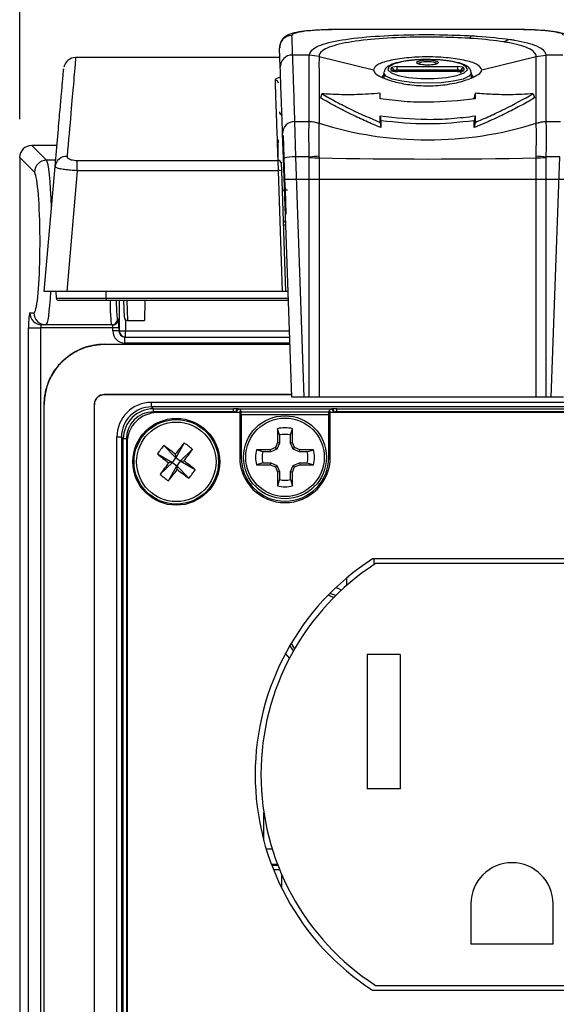
# Model space of a CAD drawing. Units: inches. Extents: x 0.4 to 16.6, y 0.2 to 10.8.
# Drawn here: x 4.8 to 5.5, y 7.8 to 9.1 of the extents above; entities that cross this region are included whole.
import ezdxf

# ---------------------------------------------------------------- set-up
doc = ezdxf.new("R2010")
doc.units = ezdxf.units.IN
doc.header["$MEASUREMENT"] = 0
doc.layers.add('FORMAT', color=7, linetype='Continuous')
doc.styles.add('SLDTEXTSTYLE0', font='TXT', dxfattribs={"width": 0.75})
doc.dimstyles.new('SLDDIMSTYLE2', dxfattribs={"dimtxt": 0.145833, "dimasz": 0.156, "dimexe": 0, "dimexo": 0.0625, "dimgap": 0.036458, "dimtad": 0, "dimtih": 1, "dimtoh": 1, "dimdec": 1, "dimlfac": 2, "dimrnd": 1e-09, "dimzin": 12, "dimdsep": 46, "dimtxsty": 'SLDTEXTSTYLE0', "dimsah": 1, "dimcen": 0.09, "dimadec": 0, "dimazin": 3, "dimtfac": 1, "dimtdec": 1, "dimtofl": 0, "dimtmove": 0, "dimatfit": 3, "dimfxl": 0, "dimfrac": 2, "dimtolj": 1, "dimtzin": 12, "dimarcsym": 0})

# ---------------------------------------------------------------- blocks, each defined once
blk = doc.blocks.new('_D_3')
at = {"layer": 'FORMAT', "color": 7}
for p, q in [((5.9563, 9.6852), (5.9119, 9.6852)), ((5.9119, 9.6852), (5.9119, 9.4537)), ((6.2796, 9.6852), (6.324, 9.6852)), ((6.324, 9.6852), (6.324, 9.4537)), ((4.8288, 8.9656), (4.8288, 9.6001)), ((7.3927, 8.9656), (7.3927, 9.6001)), ((4.8288, 9.4751), (5.784, 9.4751)), ((7.3927, 9.4751), (6.4519, 9.4751)), ((5.9119, 9.4537), (5.9563, 9.4537)), ((6.324, 9.4537), (6.2796, 9.4537))]:
    blk.add_line(p, q, dxfattribs=at)
for points in [[(4.8288, 9.4751), (4.9848, 9.4491), (4.9848, 9.5011)], [(7.3927, 9.4751), (7.2367, 9.5011), (7.2367, 9.4491)]]:
    blk.add_solid(points, dxfattribs=at)
at = {"layer": 'FORMAT', "color": 7, "char_height": 0.14583, "attachment_point": 1, "style": 'SLDTEXTSTYLE0'}
for s, insert in [('130', (5.9563, 9.6416)), ('5.1', (5.9833, 9.4235))]:
    blk.add_mtext(s, dxfattribs=dict(at, insert=insert))

msp = doc.modelspace()

# ---------------------------------------------------------------- linework, layer by layer
at = {"color": 7, "linetype": 'Continuous', "lineweight": 25}
for p, q in [((5.3609, 9.0824), (5.2465, 9.0824)), ((5.2465, 9.0824), (5.2465, 9.0823)), ((5.3609, 9.0823), (5.2465, 9.0823)), ((5.4752, 9.0824), (5.3609, 9.0824)), ((5.3609, 9.0824), (5.3609, 9.0823)), ((5.4752, 9.0823), (5.3609, 9.0823)), ((5.4752, 9.0824), (5.4752, 9.0823)), ((5.1687, 9.0332), (5.1678, 9.0583)), ((5.1682, 9.0458), (4.9018, 9.0458)), ((4.9018, 9.0457), (4.9018, 9.0457)), ((5.2066, 9.0492), (5.1844, 9.0492)), ((5.2193, 9.0471), (5.2066, 9.0492)), ((5.2193, 9.0471), (5.2902, 9.0299)), ((5.4315, 9.0299), (5.5025, 9.0471)), ((5.5025, 9.0471), (5.5152, 9.0492)), ((5.5152, 9.0492), (5.5152, 9.0492)), ((5.5373, 9.0492), (5.5152, 9.0492)), ((5.3038, 9.0259), (5.3038, 9.0263)), ((5.3038, 9.0259), (5.3038, 9.0192)), ((5.3135, 9.0293), (5.3135, 9.0322)), ((5.3174, 9.0279), (5.3174, 9.0285)), ((5.3174, 9.0285), (5.3174, 9.0279)), ((5.3213, 9.0341), (5.4004, 9.0341)), ((5.3213, 9.0294), (5.3213, 9.0341)), ((5.4004, 9.0294), (5.3213, 9.0294)), ((5.3213, 9.0294), (5.3214, 9.0276)), ((5.4004, 9.0276), (5.3213, 9.0276)), ((5.3213, 9.0275), (5.3213, 9.0276)), ((5.4004, 9.0275), (5.3213, 9.0275)), ((5.4004, 9.0294), (5.4004, 9.0341)), ((5.4004, 9.0276), (5.4004, 9.0294)), ((5.4004, 9.0275), (5.4004, 9.0276)), ((5.4043, 9.0285), (5.4043, 9.0279)), ((5.4043, 9.0279), (5.4043, 9.0285)), ((5.4083, 9.0322), (5.4083, 9.0293)), ((5.418, 9.0196), (5.418, 9.0259)), ((5.2989, 8.9919), (5.2989, 8.9993)), ((5.4229, 8.9993), (5.4218, 8.9939)), ((5.2231, 8.9987), (5.2213, 8.9932)), ((5.4987, 8.9987), (5.5004, 8.9932)), ((5.1874, 8.9623), (5.1886, 8.9163)), ((5.1874, 8.9623), (5.2065, 8.9623)), ((5.2065, 8.9623), (5.2065, 8.9623)), ((5.2989, 8.9697), (5.2999, 8.9634)), ((5.2989, 8.9613), (5.2999, 8.9545)), ((5.4229, 8.9697), (5.4218, 8.9634)), ((5.4229, 8.9613), (5.4218, 8.9545)), ((5.5152, 8.9623), (5.5343, 8.9623)), ((5.5152, 8.9623), (5.5152, 8.9623)), ((5.2193, 8.9603), (5.2192, 8.9599)), ((5.2193, 8.9603), (5.2193, 8.9603)), ((5.5025, 8.9599), (5.5025, 8.9603)), ((5.5025, 8.9603), (5.5025, 8.9603)), ((5.1659, 8.9384), (5.1659, 8.9348)), ((5.1728, 8.9144), (5.1717, 8.947)), ((5.1724, 8.9443), (5.1744, 8.8874)), ((4.8774, 8.9313), (4.8445, 8.9313)), ((4.8445, 8.9313), (4.8637, 8.9121)), ((4.8445, 8.9313), (4.8445, 8.9313)), ((4.8774, 8.9313), (4.8445, 8.9313)), ((5.1659, 8.9136), (5.1659, 8.9337)), ((4.8288, 8.9156), (4.8288, 6.6783)), ((4.8288, 8.9156), (4.8288, 6.6783)), ((4.848, 8.8964), (4.8288, 8.9156)), ((4.8288, 8.9156), (4.8288, 8.9156)), ((4.8757, 8.9121), (4.8637, 8.9121)), ((4.9039, 8.8984), (4.9039, 8.9117)), ((4.9039, 8.9117), (5.1659, 8.9117)), ((5.1656, 8.9197), (5.1659, 8.9197)), ((5.1663, 8.8984), (5.1659, 8.9117)), ((5.1698, 8.9097), (5.1699, 8.9082)), ((5.1837, 8.6031), (5.1728, 8.9144)), ((5.1886, 8.9163), (5.1995, 8.6031)), ((5.2065, 8.9163), (5.1886, 8.9163)), ((5.2065, 8.9155), (5.2065, 8.9163)), ((5.2065, 8.6031), (5.2065, 8.9155)), ((5.2192, 8.9173), (5.2193, 8.9151)), ((5.2193, 8.9151), (5.2193, 8.6031)), ((5.2193, 8.9151), (5.2193, 8.9151)), ((5.5025, 8.9151), (5.5025, 8.9173)), ((5.5025, 8.9151), (5.5025, 8.9151)), ((5.5025, 8.6031), (5.5025, 8.9151)), ((5.5152, 8.9163), (5.5152, 8.9155)), ((5.5332, 8.9163), (5.5152, 8.9163)), ((5.5152, 8.9155), (5.5152, 8.6031)), ((5.5222, 8.6031), (5.5332, 8.9163)), ((4.8607, 8.7409), (4.875, 8.9037)), ((4.9039, 8.8984), (4.8902, 8.7409)), ((5.1663, 8.8984), (4.9039, 8.8984)), ((5.1718, 8.7409), (5.1663, 8.8984)), ((5.1699, 8.9082), (5.1702, 8.8982)), ((5.1702, 8.8982), (5.1757, 8.7409)), ((5.1744, 8.8874), (5.1738, 8.8874)), ((5.1744, 8.8874), (5.175, 8.8729)), ((5.1744, 8.8874), (5.7676, 8.8874)), ((5.175, 8.8729), (5.1761, 8.8418)), ((5.1782, 8.8729), (5.175, 8.8729)), ((4.8902, 8.7409), (4.8607, 8.7409)), ((4.8767, 8.7321), (4.8766, 8.7409)), ((5.1718, 8.7409), (4.8902, 8.7409)), ((4.9417, 8.7321), (4.9417, 8.7409)), ((4.9417, 8.7321), (4.9417, 8.7291)), ((4.9417, 8.7321), (5.1792, 8.7321)), ((5.1757, 8.7409), (5.1718, 8.7409)), ((5.1792, 8.7409), (5.1757, 8.7409)), ((5.1793, 8.7291), (4.9417, 8.7291)), ((4.959, 8.6894), (4.959, 8.7291)), ((4.9654, 8.7069), (4.9646, 8.7291)), ((4.9685, 8.7291), (4.9693, 8.7032)), ((4.992, 8.7291), (4.9917, 8.7031)), ((4.8421, 8.713), (4.8473, 8.713)), ((4.9563, 8.7051), (4.9579, 8.7051)), ((4.9668, 8.704), (4.9668, 8.6894)), ((4.8404, 6.6898), (4.8404, 8.6933)), ((4.8404, 8.6933), (4.856, 8.6933)), ((4.9504, 8.6933), (4.856, 8.6933)), ((4.856, 8.6933), (4.856, 6.6898)), ((4.863, 8.6972), (4.8578, 8.6972)), ((4.9485, 8.6972), (4.863, 8.6972)), ((4.95, 8.6972), (4.9485, 8.6972)), ((4.9582, 8.6933), (4.9504, 8.6933)), ((4.9504, 8.6894), (4.9504, 8.6933)), ((4.9582, 8.6933), (4.9582, 8.6894)), ((4.9693, 8.7032), (4.9693, 8.7031)), ((4.9693, 8.7031), (4.9917, 8.7031)), ((4.9582, 8.6894), (4.9504, 8.6894)), ((4.9582, 8.6894), (4.959, 8.6894)), ((4.959, 8.6894), (4.9668, 8.6894)), ((4.9661, 8.6736), (4.9661, 8.6815)), ((4.9661, 8.6815), (5.181, 8.6815)), ((4.9668, 8.6815), (4.9668, 8.6894)), ((4.9668, 8.6894), (5.1807, 8.6894)), ((4.9395, 8.6721), (5.1813, 8.6721)), ((4.9395, 8.6721), (5.1813, 8.6721)), ((5.1812, 8.6736), (4.9661, 8.6736)), ((4.9395, 8.6066), (5.1836, 8.6066)), ((5.1836, 8.6066), (4.9395, 8.6066)), ((5.1995, 8.6031), (5.1837, 8.6031)), ((5.2065, 8.6031), (5.1995, 8.6031)), ((5.2193, 8.6031), (5.2065, 8.6031)), ((5.5152, 8.6031), (5.5025, 8.6031)), ((5.5222, 8.6031), (5.5152, 8.6031)), ((5.538, 8.6031), (5.5222, 8.6031)), ((4.8608, 6.8429), (4.8608, 8.5934)), ((4.9263, 6.8429), (4.9263, 8.5934)), ((5.0007, 8.5964), (5.9412, 8.5964)), ((5.0007, 8.5905), (5.0007, 8.5964)), ((5.9412, 8.5905), (5.0007, 8.5905)), ((5.0007, 8.5905), (5.0034, 8.5879)), ((5.0034, 8.5879), (5.1075, 8.5879)), ((5.0034, 8.5839), (5.0034, 8.5879)), ((5.1075, 8.5839), (5.0034, 8.5839)), ((5.1159, 8.5829), (5.0084, 8.5829)), ((5.1075, 8.5839), (5.1075, 8.5879)), ((5.1075, 8.5829), (5.1075, 8.5839)), ((5.1114, 8.5836), (5.1114, 8.5829)), ((5.1119, 8.5829), (5.1114, 8.5836)), ((5.1142, 8.5877), (5.2356, 8.5877)), ((5.1154, 8.5875), (5.1177, 8.584)), ((5.1159, 8.5829), (5.1159, 8.5247)), ((5.1177, 8.5801), (5.1159, 8.5801)), ((5.1177, 8.584), (5.2321, 8.584)), ((5.1177, 8.5801), (5.1177, 8.584)), ((5.1177, 8.5801), (5.1177, 8.5247)), ((5.2321, 8.5801), (5.1177, 8.5801)), ((5.2321, 8.584), (5.2344, 8.5875)), ((5.2321, 8.5801), (5.2321, 8.584)), ((5.2321, 8.5247), (5.2321, 8.5801)), ((5.234, 8.5801), (5.2321, 8.5801)), ((5.234, 8.5247), (5.234, 8.5829)), ((5.8149, 8.5829), (5.234, 8.5829)), ((5.2384, 8.5836), (5.2379, 8.5829)), ((5.2384, 8.5829), (5.2384, 8.5836)), ((5.2423, 8.5879), (5.8065, 8.5879)), ((5.2423, 8.5839), (5.2423, 8.5879)), ((5.8065, 8.5839), (5.2423, 8.5839)), ((5.2423, 8.5839), (5.2423, 8.5829)), ((4.9555, 6.906), (4.9555, 8.5512)), ((4.9555, 8.5512), (4.9614, 8.5512)), ((4.9614, 8.5512), (4.9614, 6.906)), ((4.964, 8.5486), (4.9614, 8.5512)), ((5.1678, 8.5538), (5.165, 8.5619)), ((5.165, 8.5619), (5.165, 8.5439)), ((5.1678, 8.5538), (5.1678, 8.5433)), ((5.1819, 8.5538), (5.1847, 8.5619)), ((5.1819, 8.5433), (5.1819, 8.5538)), ((5.1847, 8.5439), (5.1847, 8.5619)), ((4.964, 6.9086), (4.964, 8.5486)), ((4.968, 8.5486), (4.964, 8.5486)), ((4.968, 8.5486), (4.968, 6.9086)), ((4.969, 8.5435), (4.969, 6.9915)), ((5.0168, 8.54), (5.0325, 8.5239)), ((5.0434, 8.5435), (5.0325, 8.5239)), ((5.1623, 8.5373), (5.1557, 8.5345)), ((5.165, 8.5439), (5.1623, 8.5373)), ((5.1644, 8.5351), (5.1623, 8.5373)), ((5.1678, 8.5433), (5.1644, 8.5351)), ((5.1678, 8.5433), (5.165, 8.5439)), ((5.1819, 8.5433), (5.1847, 8.5439)), ((5.1854, 8.5351), (5.1819, 8.5433)), ((5.1875, 8.5373), (5.1847, 8.5439)), ((5.1854, 8.5351), (5.1875, 8.5373)), ((5.1941, 8.5345), (5.1875, 8.5373)), ((5.0084, 8.5291), (5.028, 8.5181)), ((5.0318, 8.5289), (5.0325, 8.5239)), ((5.0544, 8.5351), (5.0382, 8.5195)), ((5.1177, 8.5247), (5.1159, 8.5247)), ((5.1458, 8.5317), (5.1377, 8.5345)), ((5.1557, 8.5345), (5.1377, 8.5345)), ((5.1562, 8.5317), (5.1458, 8.5317)), ((5.1562, 8.5317), (5.1557, 8.5345)), ((5.1644, 8.5351), (5.1562, 8.5317)), ((5.1936, 8.5317), (5.1854, 8.5351)), ((5.1936, 8.5317), (5.1941, 8.5345)), ((5.204, 8.5317), (5.1936, 8.5317)), ((5.2121, 8.5345), (5.1941, 8.5345)), ((5.204, 8.5317), (5.2121, 8.5345)), ((5.2321, 8.5247), (5.234, 8.5247)), ((5.0119, 8.5025), (5.028, 8.5181)), ((5.0228, 8.4941), (5.0338, 8.5137)), ((5.028, 8.5181), (5.023, 8.5175)), ((5.028, 8.5181), (5.0325, 8.5239)), ((5.028, 8.5181), (5.0338, 8.5137)), ((5.0382, 8.5195), (5.0325, 8.5239)), ((5.0382, 8.5195), (5.0338, 8.5137)), ((5.0345, 8.5087), (5.0338, 8.5137)), ((5.0494, 8.4975), (5.0338, 8.5137)), ((5.0382, 8.5195), (5.0433, 8.5201)), ((5.0578, 8.5085), (5.0382, 8.5195)), ((5.1458, 8.5176), (5.1377, 8.5148)), ((5.1377, 8.5148), (5.1557, 8.5148)), ((5.1458, 8.5176), (5.1562, 8.5176)), ((5.1562, 8.5176), (5.1557, 8.5148)), ((5.1557, 8.5148), (5.1623, 8.5121)), ((5.1562, 8.5176), (5.1644, 8.5142)), ((5.1644, 8.5142), (5.1623, 8.5121)), ((5.1623, 8.5121), (5.165, 8.5054)), ((5.1644, 8.5142), (5.1678, 8.506)), ((5.1819, 8.506), (5.1854, 8.5142)), ((5.1847, 8.5054), (5.1875, 8.5121)), ((5.1854, 8.5142), (5.1936, 8.5176)), ((5.1854, 8.5142), (5.1875, 8.5121)), ((5.1875, 8.5121), (5.1941, 8.5148)), ((5.1936, 8.5176), (5.1941, 8.5148)), ((5.1936, 8.5176), (5.204, 8.5176)), ((5.1941, 8.5148), (5.2121, 8.5148)), ((5.204, 8.5176), (5.2121, 8.5148)), ((5.1678, 8.506), (5.165, 8.5054)), ((5.165, 8.5054), (5.165, 8.4875)), ((5.1678, 8.506), (5.1678, 8.4956)), ((5.1819, 8.4956), (5.1819, 8.506)), ((5.1819, 8.506), (5.1847, 8.5054)), ((5.1847, 8.4875), (5.1847, 8.5054)), ((5.1678, 8.4956), (5.165, 8.4875)), ((5.1819, 8.4956), (5.1847, 8.4875)), ((5.653, 8.3923), (5.289, 8.3923)), ((5.291, 8.3861), (5.291, 8.3923)), ((5.6488, 8.3861), (5.2931, 8.3861)), ((5.2552, 8.3673), (5.2552, 8.3575)), ((5.2411, 8.3443), (5.2334, 8.3472)), ((5.1829, 8.282), (5.1875, 8.2751)), ((5.282, 8.2676), (5.282, 8.0926)), ((5.325, 8.2676), (5.282, 8.2676)), ((5.325, 8.2676), (5.325, 8.0926)), ((5.325, 8.0926), (5.282, 8.0926)), ((5.1472, 8.025), (5.1472, 8.0617)), ((5.1452, 8.033), (5.1472, 8.033)), ((5.1583, 8.0136), (5.1505, 8.0136)), ((5.1653, 7.9937), (5.1572, 7.9937)), ((5.1576, 7.9928), (5.1656, 7.9928)), ((5.1679, 7.9869), (5.1599, 7.9869)), ((5.1705, 7.9809), (5.1705, 7.963)), ((5.4175, 7.9426), (5.4175, 7.8901)), ((5.5245, 7.8901), (5.5245, 7.9426)), ((5.5245, 7.8901), (5.4175, 7.8901)), ((5.2931, 7.8361), (5.6488, 7.8361)), ((5.289, 7.8298), (5.653, 7.8298))]:
    msp.add_line(p, q, dxfattribs=at)
at = {"color": 7, "linetype": 'Continuous', "lineweight": 25, "flags": 128}
for points in [[(5.3609, 9.0432), (5.344, 9.0425), (5.3289, 9.0406), (5.3173, 9.0376), (5.3104, 9.0338), (5.309, 9.0297), (5.3132, 9.0258), (5.3225, 9.0224), (5.3361, 9.0198), (5.3523, 9.0185), (5.3694, 9.0185), (5.3857, 9.0198), (5.3992, 9.0224), (5.4086, 9.0258), (5.4128, 9.0297), (5.4114, 9.0338), (5.4045, 9.0376), (5.3929, 9.0406), (5.3778, 9.0425), (5.3609, 9.0432)], [(5.3609, 9.0428), (5.3663, 9.0425), (5.3709, 9.0418), (5.374, 9.0407), (5.3751, 9.0394), (5.374, 9.0381), (5.3709, 9.037), (5.3663, 9.0362), (5.3609, 9.036), (5.3554, 9.0362), (5.3508, 9.037), (5.3478, 9.0381), (5.3467, 9.0394), (5.3478, 9.0407), (5.3508, 9.0418), (5.3554, 9.0425), (5.3609, 9.0428)], [(5.3609, 9.0405), (5.3562, 9.0403), (5.3522, 9.0396), (5.3496, 9.0387), (5.3486, 9.0376), (5.3486, 9.0375)], [(5.3731, 9.0375), (5.3731, 9.0376), (5.3722, 9.0387), (5.3695, 9.0396), (5.3655, 9.0403), (5.3609, 9.0405)], [(5.418, 9.026), (5.418, 9.0259), (5.4152, 9.0217), (5.4071, 9.0179), (5.3944, 9.0149), (5.3785, 9.013), (5.3609, 9.0123), (5.3432, 9.013), (5.3273, 9.0149), (5.3147, 9.0179), (5.3066, 9.0217), (5.3038, 9.0259), (5.3038, 9.0259)], [(5.3578, 9.0362), (5.3609, 9.0363), (5.3635, 9.0362)], [(5.3011, 9.0193), (5.3011, 9.0193), (5.3038, 9.0235)], [(5.418, 9.0235), (5.4206, 9.0193), (5.4206, 9.0193)], [(5.2386, 8.3419), (5.2328, 8.344), (5.2307, 8.3445)], [(5.2413, 8.3549), (5.2436, 8.354), (5.2486, 8.3515)], [(5.1808, 8.2629), (5.1765, 8.2678), (5.1756, 8.2691)], [(5.181, 8.2787), (5.1854, 8.2725), (5.1858, 8.272)]]:
    msp.add_lwpolyline(points, dxfattribs=at)
at = {"color": 7, "linetype": 'Continuous', "lineweight": 25}
for centre, radius in [((5.1749, 8.5247), 0.0541), ((5.1749, 8.5247), 0.0512), ((5.0331, 8.5188), 0.0566), ((5.0331, 8.5188), 0.0551), ((5.0331, 8.5188), 0.0518)]:
    msp.add_circle(centre, radius, dxfattribs=at)
for centre, radius, start, end in [((5.1835, 9.0588), 0.0157, 89.7564, 181.7083), ((5.4233, 9.0645), 0.0105, 111.7675, 141.7003), ((5.4726, 9.0471), 0.0227, 99.7822, 122.1555), ((4.9019, 9.0301), 0.0157, 90.0381, 167.6642), ((5.1843, 9.0336), 0.0156, 89.4041, 181.2772), ((5.3135, 9.0283), 0.00388, 1.8704, 90.8069), ((5.3135, 9.0253), 0.004, 48.9836, 90.1232), ((5.4082, 9.0283), 0.00388, 89.1931, 178.1296), ((5.4083, 9.0253), 0.004, 89.875, 131.4134), ((5.1623, 9.0123), 0.00392, 2.2631, 90.3046), ((5.1714, 8.9754), 0.00388, 182.8146, 270.923), ((5.187, 8.947), 0.0153, 88.3115, 179.8655), ((5.2051, 8.92), 0.0423, 70.4985, 88.0981), ((5.5166, 8.92), 0.0423, 91.9019, 109.5015), ((5.3609, 9.4108), 0.4723, 252.5525, 287.4475), ((4.8639, 8.8962), 0.0158, 90.5081, 179.4919), ((4.8901, 8.9019), 0.0152, 87.6736, 173.2639), ((5.1661, 8.9079), 0.00381, 3.9112, 92.0782), ((5.1863, 8.8698), 0.0466, 87.1633, 106.7628), ((5.2457, 8.4878), 0.4302, 93.526, 95.2238), ((5.3609, 15.5949), 6.6813, 268.7856, 271.2144), ((5.476, 8.4878), 0.4302, 84.7762, 86.474), ((5.1676, 8.8869), 0.0116, 77.1882, 96.8254), ((5.1734, 8.8918), 0.019, 263.0411, 274.9598), ((5.176, 8.835), 0.00354, 182, 266.2147), ((5.1746, 8.8435), 0.0159, 262.9272, 274.4486), ((4.8797, 8.7321), 0.00295, 180.5, 270), ((4.8578, 8.713), 0.0157, 179.891, 269.8906), ((4.863, 8.713), 0.0157, 179.891, 269.8906), ((4.9485, 8.7051), 0.00787, 270.0098, 0.0098), ((4.95, 8.7051), 0.00787, 270.0098, 0.0098), ((4.9693, 8.7071), 0.00394, 182, 264.3396), ((4.9668, 8.6894), 0.00787, 179.9902, 269.9902), ((4.9395, 8.5934), 0.0787, 90, 180), ((4.9395, 8.5934), 0.0132, 90, 180), ((5.0084, 8.5435), 0.0394, 90, 180), ((5.1146, 8.5839), 0.0038, 96.7782, 182.3899), ((5.1154, 8.5835), 0.00394, 90.1007, 179.8557), ((5.1177, 8.5801), 0.00394, 90.1133, 134.0829), ((5.2321, 8.5801), 0.00394, 45.9186, 89.8867), ((5.2344, 8.5835), 0.00394, 0.1443, 89.8993), ((5.2352, 8.5839), 0.0038, 357.6101, 83.2218), ((5.1749, 8.5247), 0.0385, 75.1817, 104.8183), ((5.1749, 8.5247), 0.0299, 76.3754, 103.6246), ((5.1377, 8.4384), 0.1579, 139.939, 144.9425), ((4.4892, 7.8121), 0.899, 52.8734, 54.0621), ((5.7403, 7.9755), 0.899, 140.8193, 142.008), ((4.9527, 8.4142), 0.1579, 49.939, 54.9425), ((5.5764, 9.226), 0.899, 230.8193, 232.008), ((4.3265, 9.0627), 0.899, 322.8734, 324.0621), ((5.1749, 8.5247), 0.0591, 180, 0), ((5.1749, 8.5247), 0.0572, 180, 0), ((5.1749, 8.5247), 0.0385, 165.1817, 194.8183), ((5.1749, 8.5247), 0.0299, 166.3754, 193.6246), ((5.1749, 8.5247), 0.0299, 346.3754, 13.6246), ((5.1749, 8.5247), 0.0385, 345.1817, 14.8183), ((5.7398, 7.9748), 0.899, 142.8734, 144.0621), ((4.4899, 7.8116), 0.899, 50.8193, 52.008), ((5.1135, 8.6233), 0.1579, 229.939, 234.9425), ((4.3259, 9.062), 0.899, 320.8193, 322.008), ((5.5771, 9.2254), 0.899, 232.8734, 234.0621), ((4.9286, 8.5992), 0.1579, 319.939, 324.9425), ((5.1749, 8.5247), 0.0385, 255.1817, 284.8183), ((5.1749, 8.5247), 0.0299, 256.3754, 283.6246), ((5.471, 8.1111), 0.335, 122.9072, 237.0929), ((5.471, 8.1111), 0.3275, 122.889, 237.1048), ((5.471, 7.9426), 0.0535, 0, 180)]:
    msp.add_arc(centre, radius, start, end, dxfattribs=at)
for centre, major_axis, ratio, start_param, end_param in [((5.3213, 9.0322), (0.00788, 0), 0.238533, 1.571119, 3.141611), ((5.3213, 9.0293), (0.00788, 0), 0.238533, 3.141574, 4.712066), ((5.3213, 9.0284), (0.00394, -0.00007), 0.255383, 1.576095, 3.146586), ((5.4004, 9.0322), (0.00788, 0), 0.238533, 6.283167, 7.853659), ((5.4004, 9.0284), (0.00394, 0.00007), 0.255383, 6.278192, 7.848683), ((5.4004, 9.0293), (0.00788, 0), 0.238533, 4.712712, 6.283204), ((4.8446, 8.9155), (0.0112, -0.0112), 0.998076, 2.359993, 3.923193), ((4.863, 8.8049), (0, 0.1076), 0.074686, 5.147067, 6.195919), ((4.8473, 8.8049), (0, 0.0919), 0.087489, 6.05379, 6.195919), ((4.8473, 8.8049), (0, 0.0919), 0.087489, 3.3131, 6.05379), ((4.863, 8.8049), (0, 0.1076), 0.074686, 3.141593, 4.07574), ((4.9485, 8.8049), (0, 0.1076), 0.02427, 2.351402, 3.141593), ((4.9563, 8.8049), (0, 0.0997), 0.026186, 2.432979, 3.141593), ((4.8421, 8.6933), (0, 0.0197), 0.087489, 0, 1.570796), ((4.8473, 8.8049), (0, 0.0919), 0.087489, 3.141593, 3.3131), ((4.9579, 8.6933), (0, 0.0118), 0.026186, 4.712389, 6.283185), ((4.8578, 8.6933), (0, 0.00394), 0.437443, 0, 1.570796), ((4.95, 8.6933), (0, 0.00394), 0.078558, 4.712389, 6.283185), ((4.9661, 8.6894), (0.0158, 0), 0.999657, 3.141593, 4.712389), ((4.9661, 8.6894), (0.00788, 0), 0.998973, 3.141593, 4.712389), ((5.0009, 8.551), (-0.0321, 0.0321), 0.997265, 5.499157, 7.067214), ((5.0009, 8.551), (0.0279, -0.0279), 0.996448, 2.357564, 3.925621), ((5.0034, 8.5485), (0.0279, -0.0279), 0.99781, 2.357564, 3.925621), ((5.0034, 8.5485), (-0.0251, 0.0251), 0.997265, 5.499157, 7.067214), ((5.1075, 8.5875), (0.00787, 0), 0.052408, 0.554088, 1.570796), ((5.1075, 8.5835), (0.00394, 0), 0.104816, 0.554088, 1.570796), ((5.1075, 8.5835), (0.00394, 0), 0.104816, 0.034907, 0.554088), ((5.1075, 8.5875), (0.00787, 0), 0.052408, 0.034907, 0.554088), ((5.2423, 8.5875), (0.00787, 0), 0.052408, 2.587505, 3.106686), ((5.2423, 8.5875), (0.00787, 0), 0.052408, 1.570796, 2.587505), ((5.2423, 8.5835), (0.00394, 0), 0.104816, 2.587505, 3.106686), ((5.2423, 8.5835), (0.00394, 0), 0.104816, 1.570796, 2.587505)]:
    msp.add_ellipse(centre, major_axis=major_axis, ratio=ratio, start_param=start_param, end_param=end_param, dxfattribs=at)
for points, knots in [([(5.2463, 9.0824), (5.2444, 9.0824), (5.2365, 9.0825), (5.2225, 9.082), (5.2061, 9.081), (5.192, 9.0793), (5.1828, 9.0772), (5.1752, 9.0738), (5.1698, 9.0678), (5.1675, 9.0621), (5.168, 9.0591), (5.1681, 9.0584)], [0, 0, 0, 0, 0.050062, 0.210989, 0.372572, 0.538386, 0.715585, 0.829946, 0.909643, 0.978236, 1, 1, 1, 1]), ([(5.2465, 9.0823), (5.2418, 9.0823), (5.2299, 9.0822), (5.2121, 9.0814), (5.1963, 9.0797), (5.1855, 9.0773), (5.1842, 9.0754), (5.1835, 9.0745)], [0, 0, 0, 0, 0.144231, 0.35763, 0.571252, 0.785439, 1, 1, 1, 1]), ([(5.5525, 9.0651), (5.552, 9.0663), (5.5509, 9.0693), (5.5474, 9.0727), (5.5427, 9.0756), (5.5366, 9.0777), (5.5276, 9.0796), (5.5139, 9.0811), (5.4973, 9.0821), (5.4834, 9.0825), (5.4757, 9.0824), (5.4743, 9.0824)], [0, 0, 0, 0, 0.039918, 0.102024, 0.17123, 0.274451, 0.439954, 0.609011, 0.785732, 0.957837, 1, 1, 1, 1]), ([(5.5382, 9.0745), (5.5379, 9.0751), (5.5372, 9.0767), (5.5296, 9.079), (5.5154, 9.0809), (5.4965, 9.0821), (5.4823, 9.0823), (5.4752, 9.0823)], [0, 0, 0, 0, 0.143887, 0.358318, 0.572544, 0.786425, 1, 1, 1, 1]), ([(5.1835, 9.0745), (5.1836, 9.073), (5.1838, 9.0662), (5.1842, 9.0566), (5.1844, 9.0492)], [0, 0, 0, 0, 0.219327, 1, 1, 1, 1]), ([(5.2066, 9.0492), (5.2077, 9.052), (5.2103, 9.0586), (5.2332, 9.0667), (5.273, 9.0726), (5.3226, 9.0755), (5.3738, 9.0762), (5.4052, 9.0748), (5.4194, 9.0742)], [0, 0, 0, 0, 0.132907, 0.318655, 0.50098, 0.673865, 0.852021, 1, 1, 1, 1]), ([(5.415, 9.071), (5.4019, 9.0716), (5.3729, 9.0729), (5.3255, 9.0723), (5.2797, 9.0693), (5.2428, 9.0637), (5.223, 9.0559), (5.2192, 9.0498), (5.2193, 9.0471), (5.2193, 9.0471)], [0, 0, 0, 0, 0.148576, 0.327381, 0.5011, 0.683312, 0.868446, 0.999996, 1, 1, 1, 1]), ([(5.4605, 9.0663), (5.448, 9.068), (5.4338, 9.0698), (5.417, 9.0709), (5.415, 9.071)], [0, 0, 0, 0, 0.880689, 1, 1, 1, 1]), ([(5.4194, 9.0742), (5.4215, 9.0741), (5.4397, 9.073), (5.4551, 9.0711), (5.4687, 9.0695)], [0, 0, 0, 0, 0.11927, 1, 1, 1, 1]), ([(5.5025, 9.0471), (5.5025, 9.0471), (5.5025, 9.0489), (5.5009, 9.0528), (5.4913, 9.0594), (5.4753, 9.0638), (5.4623, 9.066), (5.4605, 9.0663)], [0, 0, 0, 0, 0.000011, 0.216439, 0.499245, 0.932271, 1, 1, 1, 1]), ([(5.4687, 9.0695), (5.4707, 9.0692), (5.4849, 9.0669), (5.5023, 9.0623), (5.5135, 9.0554), (5.5147, 9.0511), (5.5152, 9.0492)], [0, 0, 0, 0, 0.067472, 0.499513, 0.782626, 1, 1, 1, 1]), ([(4.9018, 9.0457), (4.9018, 9.0457), (4.9019, 9.0458), (4.9016, 9.0434), (4.9007, 9.033), (4.8988, 9.0106), (4.8959, 8.9769), (4.8924, 8.9371), (4.8907, 8.9171)], [0, 0, 0, 0, 0.073109, 0.300964, 0.529146, 0.657503, 0.827816, 1, 1, 1, 1]), ([(5.1844, 9.0492), (5.1845, 9.0468), (5.1849, 9.0352), (5.1858, 9.0087), (5.1869, 8.9782), (5.1874, 8.9623)], [0, 0, 0, 0, 0.106482, 0.532669, 1, 1, 1, 1]), ([(5.2065, 8.9623), (5.2065, 8.9741), (5.2065, 8.9977), (5.2066, 9.027), (5.2066, 9.042), (5.2066, 9.0492)], [0, 0, 0, 0, 0.342702, 0.687584, 1, 1, 1, 1]), ([(5.2193, 9.0471), (5.2193, 9.0471), (5.2192, 9.0405), (5.2193, 9.0248), (5.2193, 8.9956), (5.2193, 8.9724), (5.2193, 8.9603), (5.2193, 8.9603)], [0, 0, 0, 0, 0.000004, 0.3122191, 0.6567344, 0.999996, 1, 1, 1, 1]), ([(5.3609, 9.0433), (5.358, 9.0433), (5.3496, 9.0432), (5.3362, 9.0421), (5.3223, 9.0398), (5.3123, 9.0364), (5.3058, 9.0329), (5.3046, 9.0284), (5.3041, 9.0267)], [0, 0, 0, 0, 0.102021, 0.298259, 0.496078, 0.697352, 0.878973, 1, 1, 1, 1]), ([(5.3629, 9.0361), (5.3616, 9.0361), (5.3586, 9.036), (5.3541, 9.0364), (5.3506, 9.037), (5.3487, 9.0378), (5.3485, 9.038), (5.3485, 9.0381)], [0, 0, 0, 0, 0.196906, 0.443196, 0.685787, 0.867268, 1, 1, 1, 1]), ([(5.4177, 9.026), (5.4174, 9.0277), (5.4169, 9.0313), (5.4121, 9.0349), (5.4048, 9.0383), (5.3926, 9.0411), (5.3772, 9.043), (5.3662, 9.0432), (5.3609, 9.0433)], [0, 0, 0, 0, 0.108989, 0.2336, 0.408914, 0.615824, 0.812988, 1, 1, 1, 1]), ([(5.3732, 9.038), (5.3733, 9.038), (5.3733, 9.0382), (5.3727, 9.0376), (5.3711, 9.0371), (5.3681, 9.0365), (5.3651, 9.0361), (5.3633, 9.0361), (5.3629, 9.0361)], [0, 0, 0, 0, 0.034208, 0.20226, 0.398726, 0.65232, 0.941918, 1, 1, 1, 1]), ([(5.5025, 8.9603), (5.5025, 8.9603), (5.5025, 8.9715), (5.5025, 8.9831), (5.5025, 9.0049), (5.5024, 9.0248), (5.5025, 9.0405), (5.5025, 9.0471), (5.5025, 9.0471)], [0, 0, 0, 0, 0.000004, 0.31679, 0.34327, 0.687783, 0.999996, 1, 1, 1, 1]), ([(5.5152, 9.0492), (5.5152, 9.042), (5.5152, 9.027), (5.5152, 8.9977), (5.5152, 8.9741), (5.5152, 8.9623)], [0, 0, 0, 0, 0.3124164, 0.6572978, 1, 1, 1, 1]), ([(4.875, 8.9037), (4.8762, 8.9174), (4.8786, 8.9447), (4.8814, 8.9766), (4.8834, 8.9995), (4.8851, 9.0189), (4.8859, 9.0288), (4.8862, 9.0321), (4.8861, 9.0309), (4.8861, 9.0305)], [0, 0, 0, 0, 0.113561, 0.227087, 0.342768, 0.458487, 0.681397, 0.904864, 1, 1, 1, 1]), ([(5.1717, 8.947), (5.1711, 8.964), (5.1699, 8.9981), (5.1691, 9.0215), (5.1687, 9.0332)], [0, 0, 0, 0, 0.498681, 1, 1, 1, 1]), ([(5.2902, 9.0299), (5.2908, 9.0282), (5.2919, 9.0251), (5.3022, 9.0194), (5.3172, 9.0141), (5.3378, 9.01), (5.3622, 9.0085), (5.3875, 9.0104), (5.4098, 9.0155), (5.4253, 9.0221), (5.4313, 9.0271), (5.4315, 9.0293), (5.4315, 9.0299)], [0, 0, 0, 0, 0.098682, 0.187246, 0.283045, 0.389566, 0.505026, 0.624546, 0.744, 0.858525, 0.961495, 1, 1, 1, 1]), ([(5.3213, 9.0276), (5.3206, 9.0276), (5.3192, 9.0276), (5.3175, 9.0278), (5.3165, 9.028), (5.316, 9.0282), (5.316, 9.0282), (5.316, 9.0282)], [0, 0, 0, 0, 0.289126, 0.554565, 0.770871, 0.928611, 1, 1, 1, 1]), ([(5.4057, 9.0282), (5.4057, 9.0282), (5.4057, 9.0282), (5.4052, 9.028), (5.4043, 9.0279), (5.4028, 9.0276), (5.4014, 9.0276), (5.4005, 9.0276), (5.4004, 9.0276)], [0, 0, 0, 0, 0.098574, 0.237653, 0.421247, 0.656475, 0.944963, 1, 1, 1, 1]), ([(5.4043, 9.0255), (5.4044, 9.026), (5.4045, 9.0269), (5.4051, 9.0277), (5.4053, 9.0279), (5.4054, 9.0279)], [0, 0, 0, 0, 0.481842, 0.853236, 1, 1, 1, 1]), ([(5.1623, 9.0162), (5.1625, 9.0176), (5.1628, 9.0192), (5.1684, 9.0203), (5.1691, 9.0205)], [0, 0, 0, 0, 0.873339, 1, 1, 1, 1]), ([(5.1659, 8.9117), (5.1659, 8.9127), (5.1657, 8.9173), (5.1651, 8.9364), (5.164, 8.9659), (5.163, 8.9966), (5.1625, 9.0097), (5.1623, 9.0162)], [0, 0, 0, 0, 0.018986, 0.094934, 0.398858, 0.699411, 1, 1, 1, 1]), ([(5.2989, 8.9993), (5.2887, 8.9986), (5.2709, 8.9973), (5.2457, 8.9973), (5.2306, 8.9982), (5.2231, 8.9987)], [0, 0, 0, 0, 0.398685, 0.699104, 1, 1, 1, 1]), ([(5.4229, 8.9993), (5.4229, 8.9987), (5.4229, 8.9975), (5.4229, 8.995), (5.4229, 8.9931), (5.4229, 8.9919)], [0, 0, 0, 0, 0.250101, 0.500202, 1, 1, 1, 1]), ([(5.4987, 8.9987), (5.4887, 8.9981), (5.4711, 8.9971), (5.4458, 8.9976), (5.4305, 8.9987), (5.4229, 8.9993)], [0, 0, 0, 0, 0.398708, 0.699131, 1, 1, 1, 1]), ([(5.2999, 8.9545), (5.2935, 8.9572), (5.2807, 8.9626), (5.2611, 8.9718), (5.2413, 8.9819), (5.228, 8.9894), (5.2213, 8.9932)], [0, 0, 0, 0, 0.242153, 0.484306, 0.742009, 1, 1, 1, 1]), ([(5.2231, 8.9987), (5.2293, 8.9952), (5.2418, 8.9881), (5.267, 8.9751), (5.2861, 8.9668), (5.2989, 8.9613)], [0, 0, 0, 0, 0.251057, 0.502113, 1, 1, 1, 1]), ([(5.4229, 8.9919), (5.4024, 8.9898), (5.3716, 8.9867), (5.3301, 8.9882), (5.3093, 8.9907), (5.2989, 8.9919)], [0, 0, 0, 0, 0.4946254, 0.7466425, 1, 1, 1, 1]), ([(5.4218, 8.9918), (5.4218, 8.9919), (5.4218, 8.9926), (5.4218, 8.9933), (5.4218, 8.9939)], [0, 0, 0, 0, 0.069965, 1, 1, 1, 1]), ([(5.5004, 8.9932), (5.4941, 8.9896), (5.4816, 8.9826), (5.4623, 8.9727), (5.4423, 8.9632), (5.4286, 8.9574), (5.4218, 8.9545)], [0, 0, 0, 0, 0.242154, 0.484307, 0.742013, 1, 1, 1, 1]), ([(5.4229, 8.9613), (5.4293, 8.964), (5.4421, 8.9695), (5.4675, 8.9815), (5.4862, 8.9918), (5.4987, 8.9987)], [0, 0, 0, 0, 0.251056, 0.502112, 1, 1, 1, 1]), ([(5.2065, 8.9163), (5.2064, 8.9223), (5.2062, 8.9342), (5.2061, 8.9494), (5.2063, 8.9583), (5.2065, 8.9614), (5.2065, 8.9623)], [0, 0, 0, 0, 0.298774, 0.598191, 0.89585, 1, 1, 1, 1]), ([(5.2193, 8.9603), (5.2153, 8.9612), (5.2111, 8.9623), (5.2068, 8.9623), (5.2065, 8.9623)], [0, 0, 0, 0, 0.94179, 1, 1, 1, 1]), ([(5.2989, 8.9613), (5.2989, 8.962), (5.2989, 8.9634), (5.2989, 8.9662), (5.2989, 8.9683), (5.2989, 8.9697)], [0, 0, 0, 0, 0.250085, 0.500171, 1, 1, 1, 1]), ([(5.2989, 8.9697), (5.3193, 8.9676), (5.3501, 8.9645), (5.3916, 8.966), (5.4124, 8.9685), (5.4229, 8.9697)], [0, 0, 0, 0, 0.494595, 0.746624, 1, 1, 1, 1]), ([(5.4218, 8.9634), (5.4017, 8.9613), (5.3611, 8.9572), (5.3205, 8.9613), (5.2999, 8.9634)], [0, 0, 0, 0, 0.495084, 1, 1, 1, 1]), ([(5.2999, 8.9634), (5.2999, 8.9627), (5.2999, 8.9613), (5.2999, 8.9591), (5.2999, 8.9569), (5.2999, 8.9553), (5.2999, 8.9545)], [0, 0, 0, 0, 0.239248, 0.478495, 0.739247, 1, 1, 1, 1]), ([(5.4218, 8.9545), (5.4218, 8.9552), (5.4218, 8.9567), (5.4218, 8.9589), (5.4218, 8.9611), (5.4218, 8.9626), (5.4218, 8.9634)], [0, 0, 0, 0, 0.239248, 0.478495, 0.739247, 1, 1, 1, 1]), ([(5.4229, 8.9697), (5.4229, 8.969), (5.4229, 8.9676), (5.4229, 8.9648), (5.4229, 8.9627), (5.4229, 8.9613)], [0, 0, 0, 0, 0.250085, 0.500171, 1, 1, 1, 1]), ([(5.5025, 8.9603), (5.5064, 8.9612), (5.5106, 8.9623), (5.5149, 8.9623), (5.5152, 8.9623)], [0, 0, 0, 0, 0.94179, 1, 1, 1, 1]), ([(5.5152, 8.9623), (5.5152, 8.9614), (5.5154, 8.9583), (5.5156, 8.9494), (5.5156, 8.9342), (5.5153, 8.9223), (5.5152, 8.9163)], [0, 0, 0, 0, 0.10415, 0.4018089, 0.7012258, 1, 1, 1, 1]), ([(5.2192, 8.9599), (5.2192, 8.9591), (5.219, 8.956), (5.2189, 8.9477), (5.2189, 8.9337), (5.2191, 8.9228), (5.2192, 8.9173)], [0, 0, 0, 0, 0.104398, 0.401967, 0.7009, 1, 1, 1, 1]), ([(5.5025, 8.9173), (5.5026, 8.9228), (5.5028, 8.9337), (5.5029, 8.9477), (5.5027, 8.956), (5.5025, 8.9591), (5.5025, 8.9599)], [0, 0, 0, 0, 0.2991, 0.598033, 0.895602, 1, 1, 1, 1]), ([(4.8907, 8.9171), (4.8908, 8.9165), (4.891, 8.9153), (4.893, 8.9138), (4.896, 8.9127), (4.8997, 8.9119), (4.9025, 8.9118), (4.9039, 8.9117)], [0, 0, 0, 0, 0.229749, 0.435853, 0.626453, 0.813299, 1, 1, 1, 1]), ([(5.2065, 8.9155), (5.2068, 8.9155), (5.2111, 8.9154), (5.2153, 8.9152), (5.2193, 8.9151)], [0, 0, 0, 0, 0.057605, 1, 1, 1, 1]), ([(5.5025, 8.9151), (5.5064, 8.9152), (5.5106, 8.9154), (5.5149, 8.9155), (5.5152, 8.9155)], [0, 0, 0, 0, 0.942395, 1, 1, 1, 1]), ([(4.9039, 8.8984), (4.9009, 8.8986), (4.895, 8.8989), (4.8869, 8.8998), (4.8804, 8.901), (4.8758, 8.9024), (4.8753, 8.9033), (4.875, 8.9037)], [0, 0, 0, 0, 0.193643, 0.385834, 0.577637, 0.779645, 1, 1, 1, 1]), ([(4.8767, 8.7321), (4.8767, 8.7321), (4.8767, 8.7321), (4.8781, 8.7321), (4.8855, 8.7321), (4.9003, 8.7321), (4.9159, 8.7321), (4.9301, 8.7321), (4.9374, 8.7321), (4.9417, 8.7321)], [0, 0, 0, 0, 0.000012, 0.139656, 0.354067, 0.568713, 0.784233, 0.87217, 1, 1, 1, 1]), ([(4.9417, 8.7291), (4.9347, 8.7291), (4.9208, 8.7291), (4.9021, 8.7291), (4.8881, 8.7291), (4.8807, 8.7291), (4.88, 8.7291), (4.8797, 8.7291)], [0, 0, 0, 0, 0.21523, 0.430915, 0.645711, 0.860254, 1, 1, 1, 1]), ([(5.3609, 8.6031), (5.3361, 8.6031), (5.2879, 8.6031), (5.2417, 8.6031), (5.2193, 8.6031)], [0, 0, 0, 0, 0.5143375, 1, 1, 1, 1]), ([(5.5025, 8.6031), (5.4808, 8.6031), (5.4346, 8.6031), (5.3864, 8.6031), (5.3609, 8.6031)], [0, 0, 0, 0, 0.470095, 1, 1, 1, 1])]:
    msp.add_open_spline(points, degree=3, knots=knots, dxfattribs=at)
for points in [[(5.4315, 9.0299), (5.4304, 9.0321), (5.4283, 9.0365), (5.412, 9.0421), (5.3886, 9.0458), (5.3609, 9.0472), (5.3331, 9.0458), (5.3098, 9.0421), (5.2934, 9.0365), (5.2913, 9.0321), (5.2902, 9.0299)], [(4.8608, 8.5934), (4.8608, 8.5949), (4.8609, 8.5981), (4.8614, 8.6036), (4.8625, 8.6101), (4.8645, 8.6176), (4.8677, 8.6261), (4.8721, 8.6344), (4.8774, 8.642), (4.8835, 8.649), (4.8906, 8.6552), (4.8981, 8.6606), (4.9065, 8.665), (4.9149, 8.6683), (4.9225, 8.6703), (4.9291, 8.6714), (4.9347, 8.672), (4.9379, 8.6721), (4.9395, 8.6721)], [(4.9263, 8.5934), (4.9263, 8.5948), (4.9265, 8.5957), (4.9269, 8.5975), (4.9273, 8.5985), (4.9278, 8.5996), (4.9283, 8.6004), (4.9289, 8.6013), (4.9295, 8.602), (4.9301, 8.6027), (4.9309, 8.6034), (4.9316, 8.604), (4.9325, 8.6046), (4.9333, 8.6051), (4.9344, 8.6056), (4.9354, 8.606), (4.9371, 8.6064), (4.9381, 8.6066), (4.9395, 8.6066)]]:
    msp.add_open_spline(points, degree=3, dxfattribs=at)

# ---------------------------------------------------------------- dimensions: what is measured, and where the dimension line sits
at = {"layer": 'FORMAT', "color": 7}
dim = msp.add_linear_dim(base=(4.8288, 9.4751), p1=(7.3927, 8.9156), p2=(4.8288, 8.9156), dimstyle='SLDDIMSTYLE2', dxfattribs=at)
dim.commit()
dim.dimension.update_dxf_attribs({"geometry": '_D_3', "text_midpoint": (6.118, 9.4751), "dimtype": 160})

doc.saveas('drawing.dxf')
